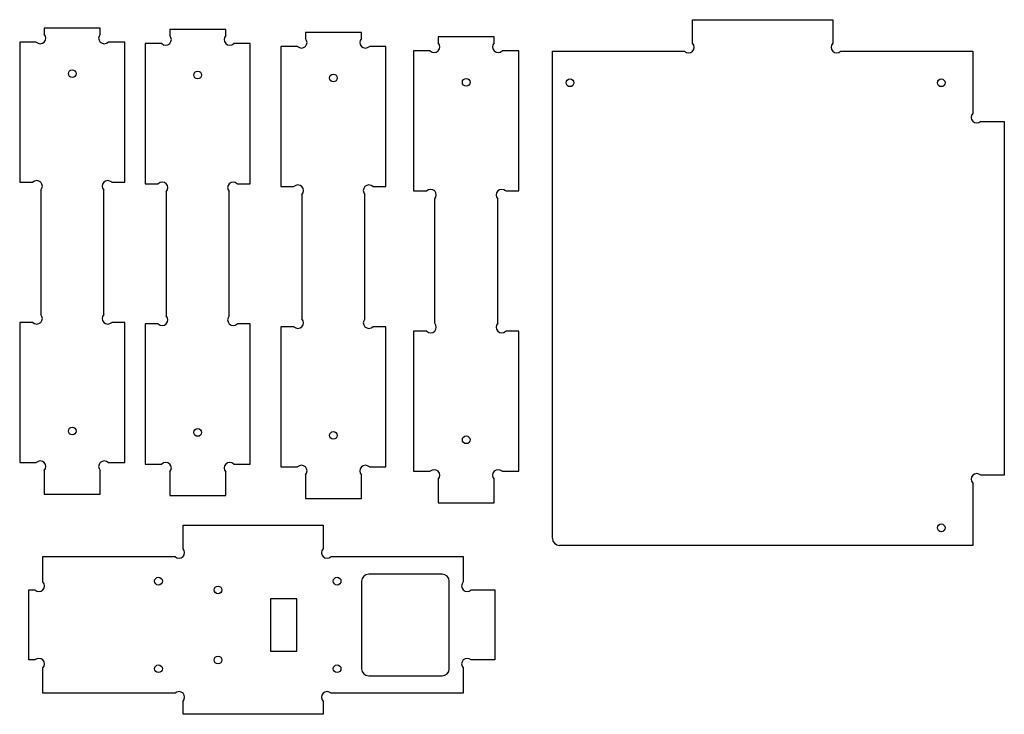
# Paper-space layout 'pilier devant+cot mur cote' of a CAD drawing. Units: millimetres. Extents: x 9 to 290, y 8 to 206.
import ezdxf

# ---------------------------------------------------------------- set-up
doc = ezdxf.new("R2010")
doc.units = ezdxf.units.MM

psp = doc.layouts.new('pilier devant+cot mur cote')

# ---------------------------------------------------------------- linework, layer by layer
at = {"color": 7, "linetype": 'Continuous', "lineweight": 25}
for p, q in [((200.85, 205.79), (240.85, 205.79)), ((200.85, 199.06), (200.85, 205.79)), ((240.85, 205.79), (240.85, 199.06)), ((15.77, 203.41), (15.77, 201.68)), ((31.77, 203.41), (15.77, 203.41)), ((31.77, 201.68), (31.77, 203.41)), ((51.59, 203), (51.59, 201.26)), ((67.59, 203), (51.59, 203)), ((67.59, 201.26), (67.59, 203)), ((90.33, 202.16), (90.33, 200.43)), ((106.33, 202.16), (90.33, 202.16)), ((106.33, 200.43), (106.33, 202.16)), ((128.23, 200.91), (128.23, 199.18)), ((144.23, 200.91), (128.23, 200.91)), ((144.23, 199.18), (144.23, 200.91)), ((8.77, 199.41), (8.77, 159.41)), ((13.5, 199.41), (8.77, 199.41)), ((38.77, 199.41), (34.03, 199.41)), ((38.77, 159.41), (38.77, 199.41)), ((44.59, 199), (44.59, 159)), ((49.33, 199), (44.59, 199)), ((74.59, 199), (69.85, 199)), ((74.59, 159), (74.59, 199)), ((83.33, 198.16), (83.33, 158.16)), ((88.06, 198.16), (83.33, 198.16)), ((113.33, 198.16), (108.59, 198.16)), ((113.33, 158.16), (113.33, 198.16)), ((121.23, 196.91), (121.23, 156.91)), ((125.97, 196.91), (121.23, 196.91)), ((151.23, 196.91), (146.5, 196.91)), ((151.23, 156.91), (151.23, 196.91)), ((160.85, 196.79), (198.58, 196.79)), ((160.85, 57.79), (160.85, 196.79)), ((243.11, 196.79), (280.85, 196.79)), ((280.85, 196.79), (280.85, 179.06)), ((283.11, 176.79), (289.85, 176.79)), ((289.85, 176.79), (289.85, 75.79)), ((8.77, 159.41), (12.5, 159.41)), ((35.03, 159.41), (38.77, 159.41)), ((44.59, 159), (48.33, 159)), ((70.85, 159), (74.59, 159)), ((83.33, 158.16), (87.06, 158.16)), ((109.59, 158.16), (113.33, 158.16)), ((14.77, 157.15), (14.77, 121.68)), ((32.77, 121.68), (32.77, 157.15)), ((50.59, 156.73), (50.59, 121.26)), ((68.59, 121.26), (68.59, 156.73)), ((89.33, 155.9), (89.33, 120.43)), ((107.33, 120.43), (107.33, 155.9)), ((121.23, 156.91), (124.97, 156.91)), ((127.23, 154.65), (127.23, 119.18)), ((145.23, 119.18), (145.23, 154.65)), ((147.5, 156.91), (151.23, 156.91)), ((8.77, 119.41), (8.77, 79.41)), ((12.5, 119.41), (8.77, 119.41)), ((38.77, 119.41), (35.03, 119.41)), ((38.77, 79.41), (38.77, 119.41)), ((44.59, 119), (44.59, 79)), ((48.33, 119), (44.59, 119)), ((74.59, 119), (70.85, 119)), ((74.59, 79), (74.59, 119)), ((83.33, 118.16), (83.33, 78.16)), ((87.06, 118.16), (83.33, 118.16)), ((113.33, 118.16), (109.59, 118.16)), ((113.33, 78.16), (113.33, 118.16)), ((121.23, 116.91), (121.23, 76.91)), ((124.97, 116.91), (121.23, 116.91)), ((151.23, 116.91), (147.5, 116.91)), ((151.23, 76.91), (151.23, 116.91)), ((8.77, 79.41), (13.5, 79.41)), ((34.03, 79.41), (38.77, 79.41)), ((44.59, 79), (49.33, 79)), ((69.85, 79), (74.59, 79)), ((15.77, 77.15), (15.77, 70.41)), ((31.77, 70.41), (31.77, 77.15)), ((51.59, 76.73), (51.59, 70)), ((67.59, 70), (67.59, 76.73)), ((83.33, 78.16), (88.06, 78.16)), ((90.33, 75.9), (90.33, 69.16)), ((106.33, 69.16), (106.33, 75.9)), ((108.59, 78.16), (113.33, 78.16)), ((121.23, 76.91), (125.97, 76.91)), ((146.5, 76.91), (151.23, 76.91)), ((128.23, 74.65), (128.23, 67.91)), ((144.23, 67.91), (144.23, 74.65)), ((280.85, 73.53), (280.85, 55.79)), ((289.85, 75.79), (283.11, 75.79)), ((15.77, 70.41), (31.77, 70.41)), ((51.59, 70), (67.59, 70)), ((90.33, 69.16), (106.33, 69.16)), ((128.23, 67.91), (144.23, 67.91)), ((55.39, 61.57), (95.39, 61.57)), ((55.39, 54.84), (55.39, 61.57)), ((95.39, 61.57), (95.39, 54.84)), ((280.85, 55.79), (162.85, 55.79)), ((15.39, 52.57), (53.13, 52.57)), ((15.39, 45.34), (15.39, 52.57)), ((97.66, 52.57), (135.39, 52.57)), ((135.39, 52.57), (135.39, 45.34)), ((106.39, 45.57), (106.39, 20.57)), ((129.39, 47.57), (108.39, 47.57)), ((131.39, 20.57), (131.39, 45.57)), ((11.39, 43.07), (13.13, 43.07)), ((11.39, 23.07), (11.39, 43.07)), ((137.66, 43.07), (144.39, 43.07)), ((144.39, 43.07), (144.39, 23.07)), ((87.89, 40.57), (80.39, 40.57)), ((80.39, 40.57), (80.39, 25.57)), ((87.89, 25.57), (87.89, 40.57)), ((80.39, 25.57), (87.89, 25.57)), ((13.13, 23.07), (11.39, 23.07)), ((144.39, 23.07), (137.66, 23.07)), ((15.39, 13.57), (15.39, 20.81)), ((135.39, 20.81), (135.39, 13.57)), ((108.39, 18.57), (129.39, 18.57)), ((53.13, 13.57), (15.39, 13.57)), ((55.39, 7.57), (55.39, 11.31)), ((95.39, 11.31), (95.39, 7.57)), ((135.39, 13.57), (97.66, 13.57)), ((95.39, 7.57), (55.39, 7.57))]:
    psp.add_line(p, q, dxfattribs=at)
for centre in [(23.77, 190.41), (59.59, 190), (98.33, 189.16), (136.23, 187.91), (165.85, 187.79), (271.85, 187.79), (23.77, 88.41), (59.59, 88), (98.33, 87.16), (136.23, 85.91), (271.85, 60.79), (48.39, 45.57), (99.39, 45.57), (65.39, 43.07), (65.39, 23.07), (48.39, 20.57), (99.39, 20.57)]:
    psp.add_circle(centre, 1.1, dxfattribs=at)
for centre, radius, start, end in [((14.64, 200.54), 1.6, 225, 45), ((32.9, 200.54), 1.6, 135, 315), ((50.46, 200.13), 1.6, 225, 45), ((68.72, 200.13), 1.6, 135, 315), ((89.2, 199.3), 1.6, 225, 45), ((107.46, 199.3), 1.6, 135, 315), ((127.1, 198.05), 1.6, 225, 45), ((145.36, 198.05), 1.6, 135, 315), ((199.72, 197.93), 1.6, 225, 45), ((241.98, 197.93), 1.6, 135, 315), ((281.98, 177.93), 1.6, 135, 315), ((13.64, 158.28), 1.6, 315, 135), ((33.9, 158.28), 1.6, 45, 225), ((49.46, 157.87), 1.6, 315, 135), ((69.72, 157.87), 1.6, 45, 225), ((88.2, 157.03), 1.6, 315, 135), ((108.46, 157.03), 1.6, 45, 225), ((126.1, 155.78), 1.6, 315, 135), ((146.36, 155.78), 1.6, 45, 225), ((13.64, 120.54), 1.6, 225, 45), ((33.9, 120.54), 1.6, 135, 315), ((49.46, 120.13), 1.6, 225, 45), ((69.72, 120.13), 1.6, 135, 315), ((88.2, 119.3), 1.6, 225, 45), ((108.46, 119.3), 1.6, 135, 315), ((126.1, 118.05), 1.6, 225, 45), ((146.36, 118.05), 1.6, 135, 315), ((14.64, 78.28), 1.6, 315, 135), ((32.9, 78.28), 1.6, 45, 225), ((50.46, 77.87), 1.6, 315, 135), ((68.72, 77.87), 1.6, 45, 225), ((89.2, 77.03), 1.6, 315, 135), ((107.46, 77.03), 1.6, 45, 225), ((127.1, 75.78), 1.6, 315, 135), ((145.36, 75.78), 1.6, 45, 225), ((281.98, 74.66), 1.6, 45, 225), ((162.85, 57.79), 2, 180, 270), ((54.26, 53.7), 1.6, 225, 45), ((96.52, 53.7), 1.6, 135, 315), ((14.26, 44.2), 1.6, 225, 45), ((108.39, 45.57), 2, 90, 180), ((129.39, 45.57), 2, 0, 90), ((136.52, 44.2), 1.6, 135, 315), ((14.26, 21.94), 1.6, 315, 135), ((136.52, 21.94), 1.6, 45, 225), ((108.39, 20.57), 2, 180, 270), ((129.39, 20.57), 2, 270, 0), ((54.26, 12.44), 1.6, 315, 135), ((96.52, 12.44), 1.6, 45, 225)]:
    psp.add_arc(centre, radius, start, end, dxfattribs=at)

doc.saveas('drawing.dxf')
